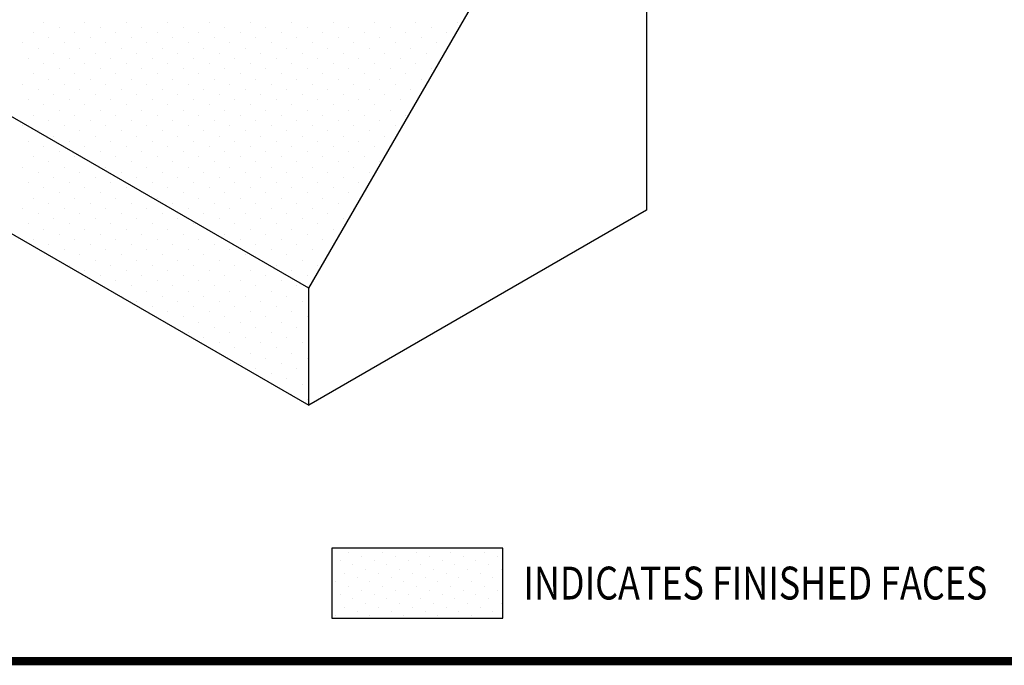
# Model space of a CAD drawing. Extents: x -33.8 to -8.2, y 1.6 to 20.9.
# Drawn here: x -19.8 to -13.4, y 1.6 to 5.8 of the extents above; entities that cross this region are included whole.
import ezdxf

# ---------------------------------------------------------------- set-up
doc = ezdxf.new("R2010")
doc.units = 0
doc.layers.get('0').update_dxf_attribs({"linetype": 'CONTINUOUS'})
for name, color, linetype in [('OBJ', 7, 'CONTINUOUS'), ('TITLE', 7, 'CONTINUOUS'), ('TITLE2', 7, 'CONTINUOUS')]:
    doc.layers.add(name, color=color, linetype=linetype)
doc.styles.add('GGATT', font='txt')
doc.styles.add('SIMPLEX', font='txt')

# ---------------------------------------------------------------- blocks, each defined once
blk = doc.blocks.new('*X5')
at = {"color": 0}
for p, q in [((-14.1357, 1.9399), (-14.1357, 1.9399)), ((-13.8706, 1.9399), (-13.8706, 1.9399)), ((-13.6054, 1.9399), (-13.6054, 1.9399)), ((-13.3402, 1.9399), (-13.3402, 1.9399)), ((-13.0751, 1.9399), (-13.0751, 1.9399)), ((-14.202, 1.8737), (-14.202, 1.8737)), ((-14.0363, 1.9068), (-14.0363, 1.9068)), ((-13.9369, 1.8737), (-13.9369, 1.8737)), ((-13.7711, 1.9068), (-13.7711, 1.9068)), ((-13.6717, 1.8737), (-13.6717, 1.8737)), ((-13.506, 1.9068), (-13.506, 1.9068)), ((-13.4065, 1.8737), (-13.4065, 1.8737)), ((-13.2408, 1.9068), (-13.2408, 1.9068)), ((-13.1414, 1.8737), (-13.1414, 1.8737)), ((-12.9756, 1.9068), (-12.9756, 1.9068)), ((-14.1689, 1.7742), (-14.1689, 1.7742)), ((-14.1026, 1.8405), (-14.1026, 1.8405)), ((-14.0031, 1.8074), (-14.0031, 1.8074)), ((-13.9037, 1.7742), (-13.9037, 1.7742)), ((-13.8374, 1.8405), (-13.8374, 1.8405)), ((-13.738, 1.8074), (-13.738, 1.8074)), ((-13.6385, 1.7742), (-13.6385, 1.7742)), ((-13.5723, 1.8405), (-13.5723, 1.8405)), ((-13.4728, 1.8074), (-13.4728, 1.8074)), ((-13.3734, 1.7742), (-13.3734, 1.7742)), ((-13.3071, 1.8405), (-13.3071, 1.8405)), ((-13.2076, 1.8074), (-13.2076, 1.8074)), ((-13.1082, 1.7742), (-13.1082, 1.7742)), ((-13.0419, 1.8405), (-13.0419, 1.8405)), ((-12.9425, 1.8074), (-12.9425, 1.8074)), ((-14.2352, 1.7079), (-14.2352, 1.7079)), ((-14.0694, 1.7411), (-14.0694, 1.7411)), ((-13.97, 1.7079), (-13.97, 1.7079)), ((-13.8043, 1.7411), (-13.8043, 1.7411)), ((-13.7048, 1.7079), (-13.7048, 1.7079)), ((-13.5391, 1.7411), (-13.5391, 1.7411)), ((-13.4397, 1.7079), (-13.4397, 1.7079)), ((-13.2739, 1.7411), (-13.2739, 1.7411)), ((-13.1745, 1.7079), (-13.1745, 1.7079)), ((-13.0088, 1.7411), (-13.0088, 1.7411)), ((-14.1357, 1.6748), (-14.1357, 1.6748)), ((-14.0363, 1.6416), (-14.0363, 1.6416)), ((-13.8706, 1.6748), (-13.8706, 1.6748)), ((-13.7711, 1.6416), (-13.7711, 1.6416)), ((-13.6054, 1.6748), (-13.6054, 1.6748)), ((-13.506, 1.6416), (-13.506, 1.6416)), ((-13.3402, 1.6748), (-13.3402, 1.6748)), ((-13.2408, 1.6416), (-13.2408, 1.6416)), ((-13.0751, 1.6748), (-13.0751, 1.6748)), ((-12.9756, 1.6416), (-12.9756, 1.6416)), ((-14.202, 1.6085), (-14.202, 1.6085)), ((-14.1026, 1.5753), (-14.1026, 1.5753)), ((-14.0031, 1.5422), (-14.0031, 1.5422)), ((-13.9369, 1.6085), (-13.9369, 1.6085)), ((-13.8374, 1.5753), (-13.8374, 1.5753)), ((-13.738, 1.5422), (-13.738, 1.5422)), ((-13.6717, 1.6085), (-13.6717, 1.6085)), ((-13.5723, 1.5753), (-13.5723, 1.5753)), ((-13.4728, 1.5422), (-13.4728, 1.5422)), ((-13.4065, 1.6085), (-13.4065, 1.6085)), ((-13.3071, 1.5753), (-13.3071, 1.5753)), ((-13.2076, 1.5422), (-13.2076, 1.5422)), ((-13.1414, 1.6085), (-13.1414, 1.6085)), ((-13.0419, 1.5753), (-13.0419, 1.5753)), ((-12.9425, 1.5422), (-12.9425, 1.5422)), ((-14.1689, 1.5091), (-14.1689, 1.5091)), ((-14.0694, 1.4759), (-14.0694, 1.4759)), ((-13.9037, 1.5091), (-13.9037, 1.5091)), ((-13.8043, 1.4759), (-13.8043, 1.4759)), ((-13.6385, 1.5091), (-13.6385, 1.5091)), ((-13.5391, 1.4759), (-13.5391, 1.4759)), ((-13.3734, 1.5091), (-13.3734, 1.5091)), ((-13.2739, 1.4759), (-13.2739, 1.4759)), ((-13.1082, 1.5091), (-13.1082, 1.5091)), ((-13.0088, 1.4759), (-13.0088, 1.4759)), ((-14.2352, 1.4428), (-14.2352, 1.4428)), ((-13.97, 1.4428), (-13.97, 1.4428)), ((-13.7048, 1.4428), (-13.7048, 1.4428)), ((-13.4397, 1.4428), (-13.4397, 1.4428)), ((-13.1745, 1.4428), (-13.1745, 1.4428))]:
    blk.add_line(p, q, dxfattribs=at)
blk = doc.blocks.new('TITLEBLOCK-2018')
at = {"layer": 'TITLE', "const_width": 0.0644}
blk.add_lwpolyline([(-33.7574, 1.0891), (-2.6183, 1.0891)], dxfattribs=at)
at = {"layer": 'TITLE2'}
for p, q in [((-14.2679, 1.972), (-14.2679, 1.4258)), ((-12.9304, 1.972), (-14.2679, 1.972)), ((-12.9304, 1.4258), (-12.9304, 1.972)), ((-14.2679, 1.4258), (-12.9304, 1.4258))]:
    blk.add_line(p, q, dxfattribs=at)
at = {"layer": 'OBJ', "linetype": 'CONTINUOUS'}
blk.add_blockref('*X5', (0, 0), dxfattribs=at)
at = {"layer": 'TITLE', "style": 'SIMPLEX', "width": 0.800531}
blk.add_text('INDICATES FINISHED FACES', height=0.256727, dxfattribs=at).set_placement((-12.7708, 1.5709))
at = {"layer": 'TITLE2', "style": 'GGATT', "width": 0.800531}
for tag, p, height in [('DWG1', (-8.0531, 20.6052), 0.3647), ('DWG2', (-8.0531, 19.9974), 0.3647), ('PROJ1', (-8.0531, 18.7826), 0.3647), ('PROJ2', (-8.0531, 18.1749), 0.3647), ('PAGE', (-7.24, 17.4527), 0.2431), ('DATE', (-4.6466, 17.4527), 0.2431), ('CUST', (-6.4592, 15.994), 0.2431), ('REP', (-6.4592, 15.2646), 0.2431), ('OFFICE', (-6.1348, 14.5353), 0.2431), ('PLANT', (-6.835, 13.806), 0.2431), ('BRICK', (-7.8941, 12.6761), 0.3641), ('PROCESS', (-6.5721, 12.0712), 0.2431), ('BURN', (-4.6259, 12.0712), 0.2431), ('TEXT', (-6.835, 11.3419), 0.2431), ('FACE', (-4.8889, 10.6125), 0.2431), ('TEXTURE', (-5.5584, 9.8531), 0.2431), ('CORING', (-6.835, 9.1539), 0.2431), ('SIZE', (-7.1594, 8.4245), 0.2431), ('BOND', (-4.5645, 8.4245), 0.2431), ('ASTM', (-5.3986, 7.6952), 0.2431), ('FILE', (-5.383, 6.9659), 0.2431)]:
    blk.add_attdef(tag, p, '', height=height, dxfattribs=at)
blk = doc.blocks.new('*X15')
at = {"color": 0}
for p, q in [((-19.6074, 5.771), (-19.6074, 5.771)), ((-19.3422, 5.771), (-19.3422, 5.771)), ((-19.0771, 5.771), (-19.0771, 5.771)), ((-18.8119, 5.771), (-18.8119, 5.771)), ((-18.5467, 5.771), (-18.5467, 5.771)), ((-18.2816, 5.771), (-18.2816, 5.771)), ((-18.0164, 5.771), (-18.0164, 5.771)), ((-17.7512, 5.771), (-17.7512, 5.771)), ((-17.4861, 5.771), (-17.4861, 5.771)), ((-17.2209, 5.771), (-17.2209, 5.771)), ((-16.9557, 5.771), (-16.9557, 5.771)), ((-19.6737, 5.7047), (-19.6737, 5.7047)), ((-19.5079, 5.7379), (-19.5079, 5.7379)), ((-19.4085, 5.7047), (-19.4085, 5.7047)), ((-19.2428, 5.7379), (-19.2428, 5.7379)), ((-19.1433, 5.7047), (-19.1433, 5.7047)), ((-18.9776, 5.7379), (-18.9776, 5.7379)), ((-18.8782, 5.7047), (-18.8782, 5.7047)), ((-18.7125, 5.7379), (-18.7125, 5.7379)), ((-18.613, 5.7047), (-18.613, 5.7047)), ((-18.4473, 5.7379), (-18.4473, 5.7379)), ((-18.3478, 5.7047), (-18.3478, 5.7047)), ((-18.1821, 5.7379), (-18.1821, 5.7379)), ((-18.0827, 5.7047), (-18.0827, 5.7047)), ((-17.917, 5.7379), (-17.917, 5.7379)), ((-17.8175, 5.7047), (-17.8175, 5.7047)), ((-17.6518, 5.7379), (-17.6518, 5.7379)), ((-17.5524, 5.7047), (-17.5524, 5.7047)), ((-17.3866, 5.7379), (-17.3866, 5.7379)), ((-17.2872, 5.7047), (-17.2872, 5.7047)), ((-17.1215, 5.7379), (-17.1215, 5.7379)), ((-17.022, 5.7047), (-17.022, 5.7047)), ((-19.74, 5.6384), (-19.74, 5.6384)), ((-19.5742, 5.6716), (-19.5742, 5.6716)), ((-19.4748, 5.6384), (-19.4748, 5.6384)), ((-19.3091, 5.6716), (-19.3091, 5.6716)), ((-19.2096, 5.6384), (-19.2096, 5.6384)), ((-19.0439, 5.6716), (-19.0439, 5.6716)), ((-18.9445, 5.6384), (-18.9445, 5.6384)), ((-18.7787, 5.6716), (-18.7787, 5.6716)), ((-18.6793, 5.6384), (-18.6793, 5.6384)), ((-18.5136, 5.6716), (-18.5136, 5.6716)), ((-18.4141, 5.6384), (-18.4141, 5.6384)), ((-18.2484, 5.6716), (-18.2484, 5.6716)), ((-18.149, 5.6384), (-18.149, 5.6384)), ((-17.9832, 5.6716), (-17.9832, 5.6716)), ((-17.8838, 5.6384), (-17.8838, 5.6384)), ((-17.7181, 5.6716), (-17.7181, 5.6716)), ((-17.6186, 5.6384), (-17.6186, 5.6384)), ((-17.4529, 5.6716), (-17.4529, 5.6716)), ((-17.3535, 5.6384), (-17.3535, 5.6384)), ((-17.1878, 5.6716), (-17.1878, 5.6716)), ((-17.0883, 5.6384), (-17.0883, 5.6384)), ((-19.6405, 5.6053), (-19.6405, 5.6053)), ((-19.5411, 5.5721), (-19.5411, 5.5721)), ((-19.3754, 5.6053), (-19.3754, 5.6053)), ((-19.2759, 5.5721), (-19.2759, 5.5721)), ((-19.1102, 5.6053), (-19.1102, 5.6053)), ((-19.0108, 5.5721), (-19.0108, 5.5721)), ((-18.845, 5.6053), (-18.845, 5.6053)), ((-18.7456, 5.5721), (-18.7456, 5.5721)), ((-18.5799, 5.6053), (-18.5799, 5.6053)), ((-18.4804, 5.5721), (-18.4804, 5.5721)), ((-18.3147, 5.6053), (-18.3147, 5.6053)), ((-18.2153, 5.5721), (-18.2153, 5.5721)), ((-18.0495, 5.6053), (-18.0495, 5.6053)), ((-17.9501, 5.5721), (-17.9501, 5.5721)), ((-17.7844, 5.6053), (-17.7844, 5.6053)), ((-17.6849, 5.5721), (-17.6849, 5.5721)), ((-17.5192, 5.6053), (-17.5192, 5.6053)), ((-17.4198, 5.5721), (-17.4198, 5.5721)), ((-17.254, 5.6053), (-17.254, 5.6053)), ((-17.1546, 5.5721), (-17.1546, 5.5721)), ((-19.7068, 5.539), (-19.7068, 5.539)), ((-19.6074, 5.5059), (-19.6074, 5.5059)), ((-19.4417, 5.539), (-19.4417, 5.539)), ((-19.3422, 5.5059), (-19.3422, 5.5059)), ((-19.1765, 5.539), (-19.1765, 5.539)), ((-19.0771, 5.5059), (-19.0771, 5.5059)), ((-18.9113, 5.539), (-18.9113, 5.539)), ((-18.8119, 5.5059), (-18.8119, 5.5059)), ((-18.6462, 5.539), (-18.6462, 5.539)), ((-18.5467, 5.5059), (-18.5467, 5.5059)), ((-18.381, 5.539), (-18.381, 5.539)), ((-18.2816, 5.5059), (-18.2816, 5.5059)), ((-18.1158, 5.539), (-18.1158, 5.539)), ((-18.0164, 5.5059), (-18.0164, 5.5059)), ((-17.8507, 5.539), (-17.8507, 5.539)), ((-17.7512, 5.5059), (-17.7512, 5.5059)), ((-17.5855, 5.539), (-17.5855, 5.539)), ((-17.4861, 5.5059), (-17.4861, 5.5059)), ((-17.3203, 5.539), (-17.3203, 5.539)), ((-17.2209, 5.5059), (-17.2209, 5.5059)), ((-19.6737, 5.4396), (-19.6737, 5.4396)), ((-19.5079, 5.4727), (-19.5079, 5.4727)), ((-19.4085, 5.4396), (-19.4085, 5.4396)), ((-19.2428, 5.4727), (-19.2428, 5.4727)), ((-19.1433, 5.4396), (-19.1433, 5.4396)), ((-18.9776, 5.4727), (-18.9776, 5.4727)), ((-18.8782, 5.4396), (-18.8782, 5.4396)), ((-18.7125, 5.4727), (-18.7125, 5.4727)), ((-18.613, 5.4396), (-18.613, 5.4396)), ((-18.4473, 5.4727), (-18.4473, 5.4727)), ((-18.3478, 5.4396), (-18.3478, 5.4396)), ((-18.1821, 5.4727), (-18.1821, 5.4727)), ((-18.0827, 5.4396), (-18.0827, 5.4396)), ((-17.917, 5.4727), (-17.917, 5.4727)), ((-17.8175, 5.4396), (-17.8175, 5.4396)), ((-17.6518, 5.4727), (-17.6518, 5.4727)), ((-17.5524, 5.4396), (-17.5524, 5.4396)), ((-17.3866, 5.4727), (-17.3866, 5.4727)), ((-17.2872, 5.4396), (-17.2872, 5.4396)), ((-17.1215, 5.4727), (-17.1215, 5.4727)), ((-19.74, 5.3733), (-19.74, 5.3733)), ((-19.5742, 5.4064), (-19.5742, 5.4064)), ((-19.4748, 5.3733), (-19.4748, 5.3733)), ((-19.3091, 5.4064), (-19.3091, 5.4064)), ((-19.2096, 5.3733), (-19.2096, 5.3733)), ((-19.0439, 5.4064), (-19.0439, 5.4064)), ((-18.9445, 5.3733), (-18.9445, 5.3733)), ((-18.7787, 5.4064), (-18.7787, 5.4064)), ((-18.6793, 5.3733), (-18.6793, 5.3733)), ((-18.5136, 5.4064), (-18.5136, 5.4064)), ((-18.4141, 5.3733), (-18.4141, 5.3733)), ((-18.2484, 5.4064), (-18.2484, 5.4064)), ((-18.149, 5.3733), (-18.149, 5.3733)), ((-17.9832, 5.4064), (-17.9832, 5.4064)), ((-17.8838, 5.3733), (-17.8838, 5.3733)), ((-17.7181, 5.4064), (-17.7181, 5.4064)), ((-17.6186, 5.3733), (-17.6186, 5.3733)), ((-17.4529, 5.4064), (-17.4529, 5.4064)), ((-17.3535, 5.3733), (-17.3535, 5.3733)), ((-17.1878, 5.4064), (-17.1878, 5.4064)), ((-19.6405, 5.3401), (-19.6405, 5.3401)), ((-19.5411, 5.307), (-19.5411, 5.307)), ((-19.3754, 5.3401), (-19.3754, 5.3401)), ((-19.2759, 5.307), (-19.2759, 5.307)), ((-19.1102, 5.3401), (-19.1102, 5.3401)), ((-19.0108, 5.307), (-19.0108, 5.307)), ((-18.845, 5.3401), (-18.845, 5.3401)), ((-18.7456, 5.307), (-18.7456, 5.307)), ((-18.5799, 5.3401), (-18.5799, 5.3401)), ((-18.4804, 5.307), (-18.4804, 5.307)), ((-18.3147, 5.3401), (-18.3147, 5.3401)), ((-18.2153, 5.307), (-18.2153, 5.307)), ((-18.0495, 5.3401), (-18.0495, 5.3401)), ((-17.9501, 5.307), (-17.9501, 5.307)), ((-17.7844, 5.3401), (-17.7844, 5.3401)), ((-17.6849, 5.307), (-17.6849, 5.307)), ((-17.5192, 5.3401), (-17.5192, 5.3401)), ((-17.4198, 5.307), (-17.4198, 5.307)), ((-17.254, 5.3401), (-17.254, 5.3401)), ((-19.7068, 5.2738), (-19.7068, 5.2738)), ((-19.6074, 5.2407), (-19.6074, 5.2407)), ((-19.4417, 5.2738), (-19.4417, 5.2738)), ((-19.3422, 5.2407), (-19.3422, 5.2407)), ((-19.1765, 5.2738), (-19.1765, 5.2738)), ((-19.0771, 5.2407), (-19.0771, 5.2407)), ((-18.9113, 5.2738), (-18.9113, 5.2738)), ((-18.8119, 5.2407), (-18.8119, 5.2407)), ((-18.6462, 5.2738), (-18.6462, 5.2738)), ((-18.5467, 5.2407), (-18.5467, 5.2407)), ((-18.381, 5.2738), (-18.381, 5.2738)), ((-18.2816, 5.2407), (-18.2816, 5.2407)), ((-18.1158, 5.2738), (-18.1158, 5.2738)), ((-18.0164, 5.2407), (-18.0164, 5.2407)), ((-17.8507, 5.2738), (-17.8507, 5.2738)), ((-17.7512, 5.2407), (-17.7512, 5.2407)), ((-17.5855, 5.2738), (-17.5855, 5.2738)), ((-17.4861, 5.2407), (-17.4861, 5.2407)), ((-17.3203, 5.2738), (-17.3203, 5.2738)), ((-19.5079, 5.2075), (-19.5079, 5.2075)), ((-19.2428, 5.2075), (-19.2428, 5.2075)), ((-18.9776, 5.2075), (-18.9776, 5.2075)), ((-18.7125, 5.2075), (-18.7125, 5.2075)), ((-18.4473, 5.2075), (-18.4473, 5.2075)), ((-18.1821, 5.2075), (-18.1821, 5.2075)), ((-17.917, 5.2075), (-17.917, 5.2075)), ((-17.6518, 5.2075), (-17.6518, 5.2075)), ((-17.3866, 5.2075), (-17.3866, 5.2075)), ((-19.6737, 5.1744), (-19.6737, 5.1744)), ((-19.5742, 5.1413), (-19.5742, 5.1413)), ((-19.4085, 5.1744), (-19.4085, 5.1744)), ((-19.3091, 5.1413), (-19.3091, 5.1413)), ((-19.1433, 5.1744), (-19.1433, 5.1744)), ((-19.0439, 5.1413), (-19.0439, 5.1413)), ((-18.8782, 5.1744), (-18.8782, 5.1744)), ((-18.7787, 5.1413), (-18.7787, 5.1413)), ((-18.613, 5.1744), (-18.613, 5.1744)), ((-18.5136, 5.1413), (-18.5136, 5.1413)), ((-18.3478, 5.1744), (-18.3478, 5.1744)), ((-18.2484, 5.1413), (-18.2484, 5.1413)), ((-18.0827, 5.1744), (-18.0827, 5.1744)), ((-17.9832, 5.1413), (-17.9832, 5.1413)), ((-17.8175, 5.1744), (-17.8175, 5.1744)), ((-17.7181, 5.1413), (-17.7181, 5.1413)), ((-17.5524, 5.1744), (-17.5524, 5.1744)), ((-17.4529, 5.1413), (-17.4529, 5.1413)), ((-17.2872, 5.1744), (-17.2872, 5.1744)), ((-19.74, 5.1081), (-19.74, 5.1081)), ((-19.6405, 5.075), (-19.6405, 5.075)), ((-19.4748, 5.1081), (-19.4748, 5.1081)), ((-19.3754, 5.075), (-19.3754, 5.075)), ((-19.2096, 5.1081), (-19.2096, 5.1081)), ((-19.1102, 5.075), (-19.1102, 5.075)), ((-18.9445, 5.1081), (-18.9445, 5.1081)), ((-18.845, 5.075), (-18.845, 5.075)), ((-18.6793, 5.1081), (-18.6793, 5.1081)), ((-18.5799, 5.075), (-18.5799, 5.075)), ((-18.4141, 5.1081), (-18.4141, 5.1081)), ((-18.3147, 5.075), (-18.3147, 5.075)), ((-18.149, 5.1081), (-18.149, 5.1081)), ((-18.0495, 5.075), (-18.0495, 5.075)), ((-17.8838, 5.1081), (-17.8838, 5.1081)), ((-17.7844, 5.075), (-17.7844, 5.075)), ((-17.6186, 5.1081), (-17.6186, 5.1081)), ((-17.5192, 5.075), (-17.5192, 5.075)), ((-17.3535, 5.1081), (-17.3535, 5.1081)), ((-19.7068, 5.0087), (-19.7068, 5.0087)), ((-19.5411, 5.0418), (-19.5411, 5.0418)), ((-19.4417, 5.0087), (-19.4417, 5.0087)), ((-19.2759, 5.0418), (-19.2759, 5.0418)), ((-19.1765, 5.0087), (-19.1765, 5.0087)), ((-19.0108, 5.0418), (-19.0108, 5.0418)), ((-18.9113, 5.0087), (-18.9113, 5.0087)), ((-18.7456, 5.0418), (-18.7456, 5.0418)), ((-18.6462, 5.0087), (-18.6462, 5.0087)), ((-18.4804, 5.0418), (-18.4804, 5.0418)), ((-18.381, 5.0087), (-18.381, 5.0087)), ((-18.2153, 5.0418), (-18.2153, 5.0418)), ((-18.1158, 5.0087), (-18.1158, 5.0087)), ((-17.9501, 5.0418), (-17.9501, 5.0418)), ((-17.8507, 5.0087), (-17.8507, 5.0087)), ((-17.6849, 5.0418), (-17.6849, 5.0418)), ((-17.5855, 5.0087), (-17.5855, 5.0087)), ((-17.4198, 5.0418), (-17.4198, 5.0418)), ((-19.6074, 4.9755), (-19.6074, 4.9755)), ((-19.5079, 4.9424), (-19.5079, 4.9424)), ((-19.3422, 4.9755), (-19.3422, 4.9755)), ((-19.2428, 4.9424), (-19.2428, 4.9424)), ((-19.0771, 4.9755), (-19.0771, 4.9755)), ((-18.9776, 4.9424), (-18.9776, 4.9424)), ((-18.8119, 4.9755), (-18.8119, 4.9755)), ((-18.7125, 4.9424), (-18.7125, 4.9424)), ((-18.5467, 4.9755), (-18.5467, 4.9755)), ((-18.4473, 4.9424), (-18.4473, 4.9424)), ((-18.2816, 4.9755), (-18.2816, 4.9755)), ((-18.1821, 4.9424), (-18.1821, 4.9424)), ((-18.0164, 4.9755), (-18.0164, 4.9755)), ((-17.917, 4.9424), (-17.917, 4.9424)), ((-17.7512, 4.9755), (-17.7512, 4.9755)), ((-17.6518, 4.9424), (-17.6518, 4.9424)), ((-17.4861, 4.9755), (-17.4861, 4.9755)), ((-19.6737, 4.9092), (-19.6737, 4.9092)), ((-19.5742, 4.8761), (-19.5742, 4.8761)), ((-19.4085, 4.9092), (-19.4085, 4.9092)), ((-19.3091, 4.8761), (-19.3091, 4.8761)), ((-19.1433, 4.9092), (-19.1433, 4.9092)), ((-19.0439, 4.8761), (-19.0439, 4.8761)), ((-18.8782, 4.9092), (-18.8782, 4.9092)), ((-18.7787, 4.8761), (-18.7787, 4.8761)), ((-18.613, 4.9092), (-18.613, 4.9092)), ((-18.5136, 4.8761), (-18.5136, 4.8761)), ((-18.3478, 4.9092), (-18.3478, 4.9092)), ((-18.2484, 4.8761), (-18.2484, 4.8761)), ((-18.0827, 4.9092), (-18.0827, 4.9092)), ((-17.9832, 4.8761), (-17.9832, 4.8761)), ((-17.8175, 4.9092), (-17.8175, 4.9092)), ((-17.7181, 4.8761), (-17.7181, 4.8761)), ((-17.5524, 4.9092), (-17.5524, 4.9092)), ((-17.4529, 4.8761), (-17.4529, 4.8761)), ((-19.74, 4.8429), (-19.74, 4.8429)), ((-19.6405, 4.8098), (-19.6405, 4.8098)), ((-19.4748, 4.8429), (-19.4748, 4.8429)), ((-19.3754, 4.8098), (-19.3754, 4.8098)), ((-19.2096, 4.8429), (-19.2096, 4.8429)), ((-19.1102, 4.8098), (-19.1102, 4.8098)), ((-18.9445, 4.8429), (-18.9445, 4.8429)), ((-18.845, 4.8098), (-18.845, 4.8098)), ((-18.6793, 4.8429), (-18.6793, 4.8429)), ((-18.5799, 4.8098), (-18.5799, 4.8098)), ((-18.4141, 4.8429), (-18.4141, 4.8429)), ((-18.3147, 4.8098), (-18.3147, 4.8098)), ((-18.149, 4.8429), (-18.149, 4.8429)), ((-18.0495, 4.8098), (-18.0495, 4.8098)), ((-17.8838, 4.8429), (-17.8838, 4.8429)), ((-17.7844, 4.8098), (-17.7844, 4.8098)), ((-17.6186, 4.8429), (-17.6186, 4.8429)), ((-17.5192, 4.8098), (-17.5192, 4.8098)), ((-19.7068, 4.7435), (-19.7068, 4.7435)), ((-19.5411, 4.7766), (-19.5411, 4.7766)), ((-19.4417, 4.7435), (-19.4417, 4.7435)), ((-19.2759, 4.7766), (-19.2759, 4.7766)), ((-19.1765, 4.7435), (-19.1765, 4.7435)), ((-19.0108, 4.7766), (-19.0108, 4.7766)), ((-18.9113, 4.7435), (-18.9113, 4.7435)), ((-18.7456, 4.7766), (-18.7456, 4.7766)), ((-18.6462, 4.7435), (-18.6462, 4.7435)), ((-18.4804, 4.7766), (-18.4804, 4.7766)), ((-18.381, 4.7435), (-18.381, 4.7435)), ((-18.2153, 4.7766), (-18.2153, 4.7766)), ((-18.1158, 4.7435), (-18.1158, 4.7435)), ((-17.9501, 4.7766), (-17.9501, 4.7766)), ((-17.8507, 4.7435), (-17.8507, 4.7435)), ((-17.6849, 4.7766), (-17.6849, 4.7766)), ((-17.5855, 4.7435), (-17.5855, 4.7435)), ((-19.6074, 4.7104), (-19.6074, 4.7104)), ((-19.5079, 4.6772), (-19.5079, 4.6772)), ((-19.3422, 4.7104), (-19.3422, 4.7104)), ((-19.2428, 4.6772), (-19.2428, 4.6772)), ((-19.0771, 4.7104), (-19.0771, 4.7104)), ((-18.9776, 4.6772), (-18.9776, 4.6772)), ((-18.8119, 4.7104), (-18.8119, 4.7104)), ((-18.7125, 4.6772), (-18.7125, 4.6772)), ((-18.5467, 4.7104), (-18.5467, 4.7104)), ((-18.4473, 4.6772), (-18.4473, 4.6772)), ((-18.2816, 4.7104), (-18.2816, 4.7104)), ((-18.1821, 4.6772), (-18.1821, 4.6772)), ((-18.0164, 4.7104), (-18.0164, 4.7104)), ((-17.917, 4.6772), (-17.917, 4.6772)), ((-17.7512, 4.7104), (-17.7512, 4.7104)), ((-17.6518, 4.6772), (-17.6518, 4.6772)), ((-19.6737, 4.6441), (-19.6737, 4.6441)), ((-19.5742, 4.6109), (-19.5742, 4.6109)), ((-19.4085, 4.6441), (-19.4085, 4.6441)), ((-19.3091, 4.6109), (-19.3091, 4.6109)), ((-19.1433, 4.6441), (-19.1433, 4.6441)), ((-19.0439, 4.6109), (-19.0439, 4.6109)), ((-18.8782, 4.6441), (-18.8782, 4.6441)), ((-18.7787, 4.6109), (-18.7787, 4.6109)), ((-18.613, 4.6441), (-18.613, 4.6441)), ((-18.5136, 4.6109), (-18.5136, 4.6109)), ((-18.3478, 4.6441), (-18.3478, 4.6441)), ((-18.2484, 4.6109), (-18.2484, 4.6109)), ((-18.0827, 4.6441), (-18.0827, 4.6441)), ((-17.9832, 4.6109), (-17.9832, 4.6109)), ((-17.8175, 4.6441), (-17.8175, 4.6441)), ((-17.7181, 4.6109), (-17.7181, 4.6109)), ((-19.74, 4.5778), (-19.74, 4.5778)), ((-19.6405, 4.5446), (-19.6405, 4.5446)), ((-19.4748, 4.5778), (-19.4748, 4.5778)), ((-19.3754, 4.5446), (-19.3754, 4.5446)), ((-19.2096, 4.5778), (-19.2096, 4.5778)), ((-19.1102, 4.5446), (-19.1102, 4.5446)), ((-18.9445, 4.5778), (-18.9445, 4.5778)), ((-18.845, 4.5446), (-18.845, 4.5446)), ((-18.6793, 4.5778), (-18.6793, 4.5778)), ((-18.5799, 4.5446), (-18.5799, 4.5446)), ((-18.4141, 4.5778), (-18.4141, 4.5778)), ((-18.3147, 4.5446), (-18.3147, 4.5446)), ((-18.149, 4.5778), (-18.149, 4.5778)), ((-18.0495, 4.5446), (-18.0495, 4.5446)), ((-17.8838, 4.5778), (-17.8838, 4.5778)), ((-17.7844, 4.5446), (-17.7844, 4.5446)), ((-17.6186, 4.5778), (-17.6186, 4.5778)), ((-19.5411, 4.5115), (-19.5411, 4.5115)), ((-19.2759, 4.5115), (-19.2759, 4.5115)), ((-19.0108, 4.5115), (-19.0108, 4.5115)), ((-18.7456, 4.5115), (-18.7456, 4.5115)), ((-18.4804, 4.5115), (-18.4804, 4.5115)), ((-18.2153, 4.5115), (-18.2153, 4.5115)), ((-17.9501, 4.5115), (-17.9501, 4.5115)), ((-17.6849, 4.5115), (-17.6849, 4.5115)), ((-19.7068, 4.4783), (-19.7068, 4.4783)), ((-19.6074, 4.4452), (-19.6074, 4.4452)), ((-19.4417, 4.4783), (-19.4417, 4.4783)), ((-19.3422, 4.4452), (-19.3422, 4.4452)), ((-19.1765, 4.4783), (-19.1765, 4.4783)), ((-19.0771, 4.4452), (-19.0771, 4.4452)), ((-18.9113, 4.4783), (-18.9113, 4.4783)), ((-18.8119, 4.4452), (-18.8119, 4.4452)), ((-18.6462, 4.4783), (-18.6462, 4.4783)), ((-18.5467, 4.4452), (-18.5467, 4.4452)), ((-18.381, 4.4783), (-18.381, 4.4783)), ((-18.2816, 4.4452), (-18.2816, 4.4452)), ((-18.1158, 4.4783), (-18.1158, 4.4783)), ((-18.0164, 4.4452), (-18.0164, 4.4452)), ((-17.8507, 4.4783), (-17.8507, 4.4783)), ((-17.7512, 4.4452), (-17.7512, 4.4452)), ((-19.6737, 4.3789), (-19.6737, 4.3789)), ((-19.5079, 4.412), (-19.5079, 4.412)), ((-19.4085, 4.3789), (-19.4085, 4.3789)), ((-19.2428, 4.412), (-19.2428, 4.412)), ((-19.1433, 4.3789), (-19.1433, 4.3789)), ((-18.9776, 4.412), (-18.9776, 4.412)), ((-18.8782, 4.3789), (-18.8782, 4.3789)), ((-18.7125, 4.412), (-18.7125, 4.412)), ((-18.613, 4.3789), (-18.613, 4.3789)), ((-18.4473, 4.412), (-18.4473, 4.412)), ((-18.3478, 4.3789), (-18.3478, 4.3789)), ((-18.1821, 4.412), (-18.1821, 4.412)), ((-18.0827, 4.3789), (-18.0827, 4.3789)), ((-17.917, 4.412), (-17.917, 4.412)), ((-17.8175, 4.3789), (-17.8175, 4.3789)), ((-19.5742, 4.3458), (-19.5742, 4.3458)), ((-19.4748, 4.3126), (-19.4748, 4.3126)), ((-19.3091, 4.3458), (-19.3091, 4.3458)), ((-19.2096, 4.3126), (-19.2096, 4.3126)), ((-19.0439, 4.3458), (-19.0439, 4.3458)), ((-18.9445, 4.3126), (-18.9445, 4.3126)), ((-18.7787, 4.3458), (-18.7787, 4.3458)), ((-18.6793, 4.3126), (-18.6793, 4.3126)), ((-18.5136, 4.3458), (-18.5136, 4.3458)), ((-18.4141, 4.3126), (-18.4141, 4.3126)), ((-18.2484, 4.3458), (-18.2484, 4.3458)), ((-18.149, 4.3126), (-18.149, 4.3126)), ((-17.9832, 4.3458), (-17.9832, 4.3458)), ((-17.8838, 4.3126), (-17.8838, 4.3126)), ((-19.3754, 4.2795), (-19.3754, 4.2795)), ((-19.2759, 4.2463), (-19.2759, 4.2463)), ((-19.1102, 4.2795), (-19.1102, 4.2795)), ((-19.0108, 4.2463), (-19.0108, 4.2463)), ((-18.845, 4.2795), (-18.845, 4.2795)), ((-18.7456, 4.2463), (-18.7456, 4.2463)), ((-18.5799, 4.2795), (-18.5799, 4.2795)), ((-18.4804, 4.2463), (-18.4804, 4.2463)), ((-18.3147, 4.2795), (-18.3147, 4.2795)), ((-18.2153, 4.2463), (-18.2153, 4.2463)), ((-18.0495, 4.2795), (-18.0495, 4.2795)), ((-17.9501, 4.2463), (-17.9501, 4.2463)), ((-17.7844, 4.2795), (-17.7844, 4.2795)), ((-19.4417, 4.2132), (-19.4417, 4.2132)), ((-19.3422, 4.18), (-19.3422, 4.18)), ((-19.1765, 4.2132), (-19.1765, 4.2132)), ((-19.0771, 4.18), (-19.0771, 4.18)), ((-18.9113, 4.2132), (-18.9113, 4.2132)), ((-18.8119, 4.18), (-18.8119, 4.18)), ((-18.6462, 4.2132), (-18.6462, 4.2132)), ((-18.5467, 4.18), (-18.5467, 4.18)), ((-18.381, 4.2132), (-18.381, 4.2132)), ((-18.2816, 4.18), (-18.2816, 4.18)), ((-18.1158, 4.2132), (-18.1158, 4.2132)), ((-18.0164, 4.18), (-18.0164, 4.18)), ((-17.8507, 4.2132), (-17.8507, 4.2132)), ((-19.2428, 4.1469), (-19.2428, 4.1469)), ((-19.1433, 4.1137), (-19.1433, 4.1137)), ((-18.9776, 4.1469), (-18.9776, 4.1469)), ((-18.8782, 4.1137), (-18.8782, 4.1137)), ((-18.7125, 4.1469), (-18.7125, 4.1469)), ((-18.613, 4.1137), (-18.613, 4.1137)), ((-18.4473, 4.1469), (-18.4473, 4.1469)), ((-18.3478, 4.1137), (-18.3478, 4.1137)), ((-18.1821, 4.1469), (-18.1821, 4.1469)), ((-18.0827, 4.1137), (-18.0827, 4.1137)), ((-17.917, 4.1469), (-17.917, 4.1469)), ((-19.0439, 4.0806), (-19.0439, 4.0806)), ((-18.9445, 4.0474), (-18.9445, 4.0474)), ((-18.7787, 4.0806), (-18.7787, 4.0806)), ((-18.6793, 4.0474), (-18.6793, 4.0474)), ((-18.5136, 4.0806), (-18.5136, 4.0806)), ((-18.4141, 4.0474), (-18.4141, 4.0474)), ((-18.2484, 4.0806), (-18.2484, 4.0806)), ((-18.149, 4.0474), (-18.149, 4.0474)), ((-17.9832, 4.0806), (-17.9832, 4.0806)), ((-19.1102, 4.0143), (-19.1102, 4.0143)), ((-19.0108, 3.9812), (-19.0108, 3.9812)), ((-18.845, 4.0143), (-18.845, 4.0143)), ((-18.7456, 3.9812), (-18.7456, 3.9812)), ((-18.5799, 4.0143), (-18.5799, 4.0143)), ((-18.4804, 3.9812), (-18.4804, 3.9812)), ((-18.3147, 4.0143), (-18.3147, 4.0143)), ((-18.2153, 3.9812), (-18.2153, 3.9812)), ((-18.0495, 4.0143), (-18.0495, 4.0143)), ((-17.9501, 3.9812), (-17.9501, 3.9812)), ((-18.9113, 3.948), (-18.9113, 3.948)), ((-18.8119, 3.9149), (-18.8119, 3.9149)), ((-18.6462, 3.948), (-18.6462, 3.948)), ((-18.5467, 3.9149), (-18.5467, 3.9149)), ((-18.381, 3.948), (-18.381, 3.948)), ((-18.2816, 3.9149), (-18.2816, 3.9149)), ((-18.1158, 3.948), (-18.1158, 3.948)), ((-18.0164, 3.9149), (-18.0164, 3.9149)), ((-18.7125, 3.8817), (-18.7125, 3.8817)), ((-18.4473, 3.8817), (-18.4473, 3.8817)), ((-18.1821, 3.8817), (-18.1821, 3.8817)), ((-17.917, 3.8817), (-17.917, 3.8817)), ((-18.613, 3.8486), (-18.613, 3.8486)), ((-18.5136, 3.8154), (-18.5136, 3.8154)), ((-18.3478, 3.8486), (-18.3478, 3.8486)), ((-18.2484, 3.8154), (-18.2484, 3.8154)), ((-18.0827, 3.8486), (-18.0827, 3.8486)), ((-17.9832, 3.8154), (-17.9832, 3.8154)), ((-18.6793, 3.7823), (-18.6793, 3.7823)), ((-18.5799, 3.7491), (-18.5799, 3.7491)), ((-18.4141, 3.7823), (-18.4141, 3.7823)), ((-18.3147, 3.7491), (-18.3147, 3.7491)), ((-18.149, 3.7823), (-18.149, 3.7823)), ((-18.0495, 3.7491), (-18.0495, 3.7491)), ((-18.4804, 3.716), (-18.4804, 3.716)), ((-18.381, 3.6828), (-18.381, 3.6828)), ((-18.2153, 3.716), (-18.2153, 3.716)), ((-18.1158, 3.6828), (-18.1158, 3.6828)), ((-17.9501, 3.716), (-17.9501, 3.716)), ((-18.2816, 3.6497), (-18.2816, 3.6497)), ((-18.1821, 3.6166), (-18.1821, 3.6166)), ((-18.0164, 3.6497), (-18.0164, 3.6497)), ((-17.917, 3.6166), (-17.917, 3.6166)), ((-18.3478, 3.5834), (-18.3478, 3.5834)), ((-18.2484, 3.5503), (-18.2484, 3.5503)), ((-18.0827, 3.5834), (-18.0827, 3.5834)), ((-17.9832, 3.5503), (-17.9832, 3.5503)), ((-18.149, 3.5171), (-18.149, 3.5171)), ((-18.0495, 3.484), (-18.0495, 3.484)), ((-17.9501, 3.4508), (-17.9501, 3.4508)), ((-18.0164, 3.3845), (-18.0164, 3.3845)), ((-17.917, 3.3514), (-17.917, 3.3514))]:
    blk.add_line(p, q, dxfattribs=at)

msp = doc.modelspace()

# ---------------------------------------------------------------- linework, layer by layer
at = {"layer": 'OBJ'}
for p, q in [((-15.742, 6.8163), (-15.742, 4.5663)), ((-17.907, 4.0663), (-16.608, 6.3163)), ((-17.907, 4.0663), (-21.0464, 5.8788)), ((-21.0464, 5.1288), (-17.907, 3.3163)), ((-15.742, 4.5663), (-17.907, 3.3163)), ((-17.907, 3.3163), (-17.907, 4.0663))]:
    msp.add_line(p, q, dxfattribs=at)

# ---------------------------------------------------------------- block references
at = {"xscale": 0.8208, "yscale": 0.8208, "zscale": 0.8208}
msp.add_blockref('TITLEBLOCK-2018', (-6.0493, 0.7805), dxfattribs=at)
at = {"layer": 'OBJ', "linetype": 'CONTINUOUS'}
msp.add_blockref('*X15', (0, 0), dxfattribs=at)

doc.saveas('drawing.dxf')
